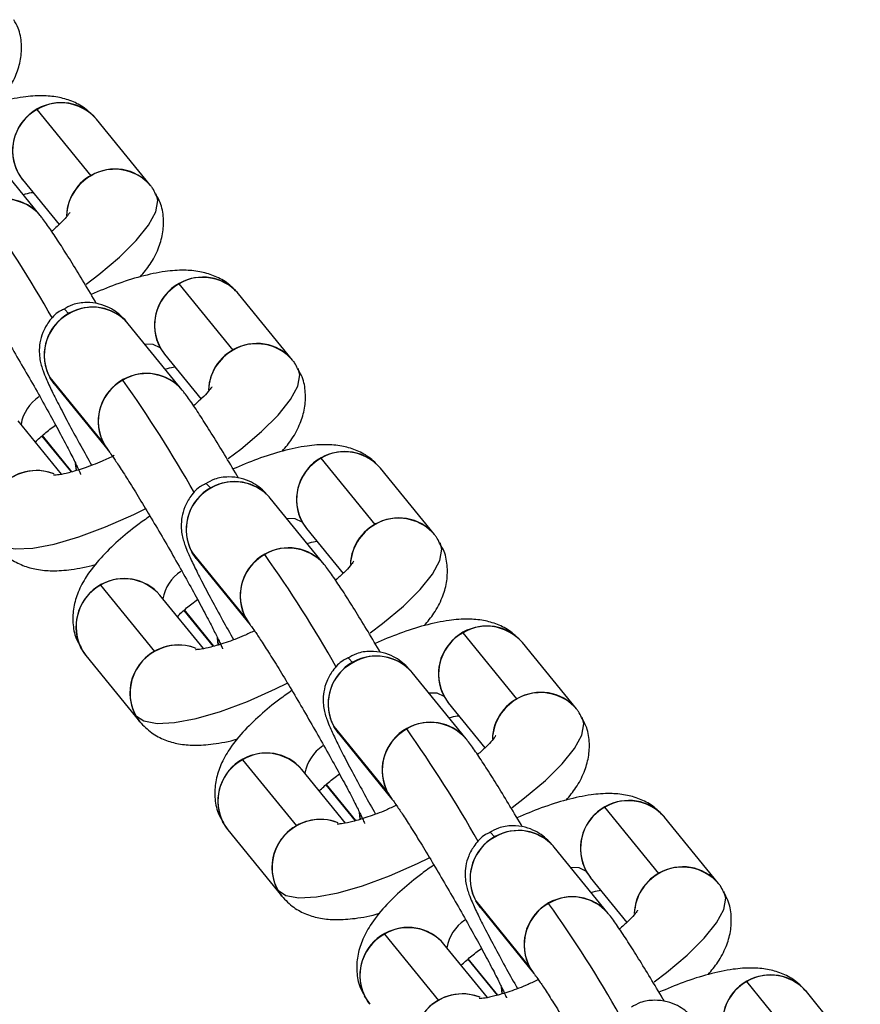
# Model space of a CAD drawing. Units: millimetres. Extents: x -1547 to 22834, y 9084 to 23956.
# Drawn here: x 4226 to 4279, y 15298 to 15359 of the extents above; entities that cross this region are included whole.
import ezdxf

# ---------------------------------------------------------------- set-up
doc = ezdxf.new("R2010")
doc.units = ezdxf.units.MM
doc.header["$LTSCALE"] = 100
doc.linetypes.add('SLD-Continua', pattern=[0])

msp = doc.modelspace()

# ---------------------------------------------------------------- linework, layer by layer
at = {"color": 7, "linetype": 'SLD-Continua', "lineweight": 25}
for p, q in [((4230.874, 15349.638), (4227.486, 15353.803)), ((4234.605, 15349.015), (4231.218, 15353.18)), ((4227.681, 15347.131), (4224.293, 15351.296)), ((4226.294, 15349.791), (4226.572, 15349.383)), ((4226.563, 15349.394), (4228.865, 15346.564)), ((4239.789, 15338.677), (4236.401, 15342.842)), ((4243.52, 15338.054), (4240.133, 15342.219)), ((4236.596, 15336.171), (4233.208, 15340.336)), ((4235.209, 15338.831), (4235.486, 15338.423)), ((4235.478, 15338.433), (4237.779, 15335.604)), ((4228.284, 15336.947), (4231.672, 15332.782)), ((4228.553, 15336.55), (4228.284, 15336.947)), ((4228.55, 15336.554), (4228.553, 15336.55)), ((4228.553, 15336.55), (4231.941, 15332.385)), ((4229.017, 15330.88), (4226.284, 15334.241)), ((4227.787, 15333.281), (4229.625, 15331.021)), ((4229.668, 15331.034), (4227.818, 15333.309)), ((4231.672, 15332.782), (4231.941, 15332.385)), ((4229.95, 15331.12), (4229.894, 15331.553)), ((4248.703, 15327.717), (4245.316, 15331.882)), ((4252.435, 15327.094), (4249.047, 15331.259)), ((4245.51, 15325.211), (4242.123, 15329.376)), ((4244.123, 15327.87), (4244.401, 15327.462)), ((4244.392, 15327.473), (4246.694, 15324.644)), ((4237.199, 15325.987), (4240.586, 15321.822)), ((4237.468, 15325.59), (4237.199, 15325.987)), ((4237.465, 15325.594), (4237.468, 15325.59)), ((4237.468, 15325.59), (4240.855, 15321.425)), ((4231.467, 15323.904), (4234.855, 15319.739)), ((4237.932, 15319.92), (4235.198, 15323.281)), ((4236.701, 15322.321), (4238.54, 15320.061)), ((4238.583, 15320.074), (4236.732, 15322.349)), ((4240.586, 15321.822), (4240.855, 15321.425)), ((4257.618, 15316.757), (4254.23, 15320.922)), ((4238.864, 15320.159), (4238.809, 15320.593)), ((4261.349, 15316.134), (4257.962, 15320.299)), ((4230.19, 15320.016), (4230.275, 15319.892)), ((4230.275, 15319.892), (4230.541, 15319.498)), ((4230.544, 15319.495), (4233.931, 15315.33)), ((4254.425, 15314.25), (4251.037, 15318.415)), ((4253.038, 15316.91), (4253.316, 15316.502)), ((4253.307, 15316.513), (4255.608, 15313.683)), ((4233.935, 15315.326), (4233.662, 15315.727)), ((4246.113, 15315.026), (4249.501, 15310.861)), ((4246.382, 15314.629), (4246.113, 15315.026)), ((4246.379, 15314.633), (4246.382, 15314.629)), ((4246.382, 15314.629), (4249.77, 15310.464)), ((4240.382, 15312.943), (4243.769, 15308.778)), ((4246.847, 15308.96), (4244.113, 15312.32)), ((4245.616, 15311.361), (4247.455, 15309.1)), ((4247.498, 15309.113), (4245.647, 15311.389)), ((4249.501, 15310.861), (4249.77, 15310.464)), ((4266.532, 15305.796), (4263.145, 15309.961)), ((4239.105, 15309.056), (4239.189, 15308.932)), ((4247.779, 15309.199), (4247.723, 15309.632)), ((4270.264, 15305.173), (4266.876, 15309.338)), ((4239.189, 15308.932), (4239.456, 15308.538)), ((4239.458, 15308.534), (4242.846, 15304.37)), ((4263.339, 15303.29), (4259.952, 15307.455)), ((4261.952, 15305.949), (4262.23, 15305.542)), ((4262.222, 15305.552), (4264.523, 15302.723)), ((4242.849, 15304.365), (4242.577, 15304.767)), ((4255.028, 15304.066), (4258.415, 15299.901)), ((4255.297, 15303.669), (4255.028, 15304.066)), ((4255.294, 15303.673), (4255.297, 15303.669)), ((4255.297, 15303.669), (4258.685, 15299.504)), ((4249.296, 15301.983), (4252.684, 15297.818)), ((4255.761, 15297.999), (4253.028, 15301.36)), ((4254.531, 15300.4), (4256.369, 15298.14)), ((4256.412, 15298.153), (4254.562, 15300.428)), ((4258.415, 15299.901), (4258.685, 15299.504)), ((4256.693, 15298.239), (4256.638, 15298.672)), ((4275.447, 15294.836), (4272.059, 15299.001)), ((4248.019, 15298.096), (4248.104, 15297.971)), ((4248.104, 15297.971), (4248.37, 15297.577)), ((4279.178, 15294.213), (4275.791, 15298.378))]:
    msp.add_line(p, q, dxfattribs=at)
at = {"color": 7, "linetype": 'SLD-Continua', "lineweight": 25, "flags": 128}
for points in [[(4230.567, 15342.825), (4231.353, 15343.419), (4232.657, 15344.514), (4233.711, 15345.562), (4234.481, 15346.527), (4234.94, 15347.376), (4235.073, 15348.081), (4234.959, 15348.493)], [(4229.134, 15341.266), (4229.204, 15341.245), (4229.477, 15340.959)], [(4235.209, 15338.831), (4234.782, 15339.038), (4234.253, 15339.051)], [(4239.481, 15331.865), (4240.268, 15332.459), (4241.571, 15333.554), (4242.626, 15334.601), (4243.396, 15335.566), (4243.855, 15336.416), (4243.988, 15337.121), (4243.874, 15337.533)], [(4229.899, 15331.477), (4229.922, 15331.275), (4229.95, 15331.119)], [(4238.049, 15330.305), (4238.118, 15330.285), (4238.391, 15329.999)], [(4224.747, 15326.687), (4225.27, 15326.338), (4226.099, 15326.187), (4227.206, 15326.24), (4228.554, 15326.494), (4230.096, 15326.943), (4231.78, 15327.569), (4233.549, 15328.352), (4234.271, 15328.705)], [(4244.123, 15327.87), (4243.697, 15328.078), (4243.168, 15328.091)], [(4248.396, 15320.905), (4249.182, 15321.498), (4250.486, 15322.593), (4251.54, 15323.641), (4252.31, 15324.606), (4252.769, 15325.456), (4252.902, 15326.161), (4252.788, 15326.573)], [(4238.814, 15320.517), (4238.837, 15320.315), (4238.865, 15320.158)], [(4246.963, 15319.345), (4247.033, 15319.324), (4247.306, 15319.038)], [(4233.662, 15315.727), (4234.185, 15315.377), (4235.013, 15315.226), (4236.121, 15315.279), (4237.468, 15315.534), (4239.01, 15315.982), (4240.695, 15316.609), (4242.464, 15317.392), (4243.185, 15317.745)], [(4253.038, 15316.91), (4252.611, 15317.118), (4252.082, 15317.13)], [(4257.31, 15309.944), (4258.097, 15310.538), (4259.4, 15311.633), (4260.455, 15312.681), (4261.225, 15313.646), (4261.684, 15314.495), (4261.817, 15315.2), (4261.703, 15315.612)], [(4247.728, 15309.556), (4247.751, 15309.354), (4247.779, 15309.198)], [(4255.878, 15308.384), (4255.948, 15308.364), (4256.22, 15308.078)], [(4242.577, 15304.767), (4243.099, 15304.417), (4243.928, 15304.266), (4245.035, 15304.319), (4246.383, 15304.574), (4247.925, 15305.022), (4249.609, 15305.648), (4251.378, 15306.431), (4252.1, 15306.784)], [(4261.952, 15305.949), (4261.526, 15306.157), (4260.997, 15306.17)], [(4266.225, 15298.984), (4267.012, 15299.578), (4268.315, 15300.672), (4269.369, 15301.72), (4270.139, 15302.685), (4270.599, 15303.535), (4270.731, 15304.24), (4270.618, 15304.652)], [(4256.643, 15298.596), (4256.666, 15298.394), (4256.694, 15298.237)]]:
    msp.add_lwpolyline(points, dxfattribs=at)
at = {"color": 7, "linetype": 'SLD-Continua', "lineweight": 25}
for centre, radius, start, end in [((4228.951, 15351.202), 3.009, 41.2001, 207.97996), ((4228.991, 15351.326), 2.898, 39.77505, 121.2697), ((4228.915, 15351.202), 2.967, 118.78637, 217.55842), ((4232.342, 15347.024), 3.015, 41.31098, 178.12141), ((4232.376, 15347.148), 2.908, 39.9463, 121.09845), ((4232.394, 15346.971), 3.069, 119.68788, 177.07586), ((4225.414, 15345.154), 3.008, 41.09219, 207.98232), ((4225.454, 15345.277), 2.898, 39.77265, 121.26974), ((4157.279, 15300.445), 81.751, 29.48131, 35.35947), ((4237.865, 15340.242), 3.009, 41.2001, 207.97996), ((4237.905, 15340.365), 2.898, 39.77505, 121.2697), ((4237.83, 15340.242), 2.967, 118.78637, 217.55842), ((4230.939, 15338.362), 3.008, 41.02448, 208.05003), ((4230.979, 15338.469), 2.908, 39.92499, 121.09872), ((4230.879, 15338.365), 2.949, 118.3907, 218.44911), ((4241.256, 15336.063), 3.015, 41.31098, 178.12141), ((4241.291, 15336.187), 2.908, 39.9463, 121.09845), ((4241.309, 15336.011), 3.069, 119.68788, 177.07586), ((4234.328, 15334.194), 3.008, 41.09219, 207.98232), ((4234.368, 15334.317), 2.898, 39.77265, 121.26974), ((4234.293, 15334.193), 2.967, 118.79003, 217.31347), ((4166.193, 15289.484), 81.751, 29.48131, 35.35947), ((4229.06, 15333.562), 2.624, 124.00193, 170.23623), ((4246.78, 15329.282), 3.009, 41.2001, 207.97996), ((4246.82, 15329.405), 2.898, 39.77505, 121.2697), ((4246.744, 15329.282), 2.967, 118.78637, 217.55842), ((4227.441, 15328.079), 3.032, 68.44801, 207.32418), ((4227.452, 15328.122), 2.988, 68.34944, 120.409), ((4239.853, 15327.401), 3.008, 41.02448, 208.05003), ((4239.893, 15327.508), 2.908, 39.92499, 121.09872), ((4239.793, 15327.404), 2.949, 118.3907, 218.44911), ((4250.171, 15325.103), 3.015, 41.31098, 178.12141), ((4250.223, 15325.051), 3.069, 119.68788, 177.07586), ((4250.205, 15325.227), 2.908, 39.9463, 121.09845), ((4243.243, 15323.233), 3.008, 41.09219, 207.98232), ((4243.208, 15323.233), 2.967, 118.79003, 217.31347), ((4243.283, 15323.357), 2.898, 39.77265, 121.26974), ((4175.108, 15278.524), 81.751, 29.48131, 35.35947), ((4237.975, 15322.602), 2.624, 124.00193, 170.23623), ((4232.93, 15321.304), 3.008, 40.36852, 207.99821), ((4232.896, 15321.303), 2.967, 118.78637, 217.55842), ((4232.971, 15321.427), 2.898, 39.77505, 121.2697), ((4255.695, 15318.321), 3.009, 41.2001, 207.97996), ((4255.659, 15318.321), 2.967, 118.78637, 217.55842), ((4255.734, 15318.445), 2.898, 39.77505, 121.2697), ((4236.27, 15317.141), 2.958, 118.58018, 217.76461), ((4236.356, 15317.119), 3.032, 68.44801, 207.32418), ((4236.367, 15317.162), 2.988, 68.34944, 120.409), ((4248.708, 15316.444), 2.949, 118.3907, 218.44911), ((4248.768, 15316.441), 3.008, 41.02448, 208.05003), ((4248.808, 15316.548), 2.908, 39.92499, 121.09872), ((4259.086, 15314.142), 3.015, 41.31098, 178.12141), ((4259.12, 15314.267), 2.908, 39.9463, 121.09845), ((4259.138, 15314.09), 3.069, 119.68788, 177.07586), ((4252.158, 15312.273), 3.008, 41.09219, 207.98232), ((4252.198, 15312.396), 2.898, 39.77265, 121.26974), ((4252.122, 15312.273), 2.967, 118.79003, 217.31347), ((4184.022, 15267.564), 81.751, 29.48131, 35.35947), ((4246.889, 15311.642), 2.624, 124.00193, 170.23623), ((4241.845, 15310.343), 3.008, 40.36852, 207.99821), ((4241.81, 15310.343), 2.967, 118.78637, 217.55842), ((4241.886, 15310.466), 2.898, 39.77505, 121.2697), ((4264.609, 15307.361), 3.009, 41.2001, 207.97996), ((4264.649, 15307.484), 2.898, 39.77505, 121.2697), ((4264.574, 15307.361), 2.967, 118.78637, 217.55842), ((4245.27, 15306.158), 3.032, 68.36747, 207.3251), ((4245.282, 15306.201), 2.988, 68.34944, 120.409), ((4245.184, 15306.181), 2.958, 118.58018, 217.76461), ((4257.683, 15305.48), 3.008, 41.02448, 208.05003), ((4257.722, 15305.588), 2.908, 39.92499, 121.09872), ((4257.623, 15305.483), 2.949, 118.3907, 218.44911), ((4268, 15303.182), 3.015, 41.31098, 178.12141), ((4268.034, 15303.306), 2.908, 39.9463, 121.09845), ((4268.052, 15303.13), 3.069, 119.68788, 177.07586), ((4261.072, 15301.313), 3.008, 41.09219, 207.98232), ((4261.112, 15301.436), 2.898, 39.77265, 121.26974), ((4261.037, 15301.312), 2.967, 118.79003, 217.31347), ((4192.937, 15256.603), 81.751, 29.48131, 35.35947), ((4255.804, 15300.681), 2.624, 124.00193, 170.23623), ((4250.759, 15299.383), 3.008, 40.36852, 207.99821), ((4250.8, 15299.506), 2.898, 39.77505, 121.2697), ((4250.725, 15299.383), 2.967, 118.78637, 217.55842), ((4273.524, 15296.4), 3.009, 41.2001, 207.97996), ((4273.564, 15296.524), 2.898, 39.77505, 121.2697), ((4273.488, 15296.401), 2.967, 118.78637, 217.55842), ((4254.185, 15295.198), 3.032, 68.44801, 207.32418), ((4254.196, 15295.241), 2.988, 68.34944, 120.409), ((4254.099, 15295.221), 2.958, 118.58018, 217.76461)]:
    msp.add_arc(centre, radius, start, end, dxfattribs=at)
for points, knots in [([(4225.053, 15354.248), (4225.266, 15354.504), (4225.721, 15355.052), (4226.177, 15355.935), (4226.483, 15356.916), (4226.536, 15357.915), (4226.388, 15358.798), (4226.114, 15359.266), (4226.013, 15359.439)], [0, 0, 0, 0, 0.1840021, 0.3939953, 0.571702, 0.7393861, 0.9034897, 1, 1, 1, 1]), ([(4231.218, 15353.18), (4230.977, 15353.429), (4230.511, 15353.913), (4229.644, 15354.352), (4228.743, 15354.602), (4227.737, 15354.683), (4226.537, 15354.594), (4225.116, 15354.293), (4223.552, 15353.802), (4222.475, 15353.348), (4221.961, 15353.132)], [0, 0, 0, 0, 0.0996883, 0.193247, 0.2904733, 0.3998038, 0.5334604, 0.6969063, 0.8554722, 1, 1, 1, 1]), ([(4234.928, 15348.478), (4234.869, 15348.606), (4234.781, 15348.798), (4234.649, 15348.961), (4234.605, 15349.015)], [0, 0, 0, 0, 0.667992, 1, 1, 1, 1]), ([(4226.609, 15348.449), (4226.658, 15348.464), (4226.912, 15348.543), (4227.081, 15348.569), (4227.217, 15348.59)], [0, 0, 0, 0, 0.191761, 1, 1, 1, 1]), ([(4233.968, 15343.288), (4234.18, 15343.544), (4234.635, 15344.092), (4235.092, 15344.975), (4235.398, 15345.955), (4235.451, 15346.955), (4235.302, 15347.838), (4235.029, 15348.305), (4234.928, 15348.478)], [0, 0, 0, 0, 0.184002, 0.393995, 0.571702, 0.739386, 0.90349, 1, 1, 1, 1]), ([(4231.218, 15341.595), (4231.188, 15341.646), (4230.888, 15342.16), (4230.331, 15343.088), (4229.582, 15344.312), (4228.908, 15345.38), (4228.316, 15346.273), (4227.945, 15346.799), (4227.731, 15347.069), (4227.681, 15347.131)], [0, 0, 0, 0, 0.019792, 0.200274, 0.381313, 0.563627, 0.748824, 0.942065, 1, 1, 1, 1]), ([(4229.537, 15347.329), (4229.535, 15347.324), (4229.53, 15347.313), (4229.33, 15347.04), (4228.967, 15346.643), (4228.581, 15346.304), (4228.397, 15346.143)], [0, 0, 0, 0, 0.178849, 0.438852, 0.733846, 1, 1, 1, 1]), ([(4240.133, 15342.219), (4239.892, 15342.469), (4239.426, 15342.953), (4238.559, 15343.391), (4237.658, 15343.641), (4236.651, 15343.723), (4235.451, 15343.634), (4234.031, 15343.333), (4232.466, 15342.842), (4231.389, 15342.388), (4230.876, 15342.172)], [0, 0, 0, 0, 0.099688, 0.193247, 0.290473, 0.399804, 0.53346, 0.696906, 0.855472, 1, 1, 1, 1]), ([(4223.026, 15343.346), (4223.049, 15343.316), (4223.103, 15343.248), (4223.342, 15342.914), (4223.722, 15342.346), (4224.255, 15341.514), (4224.906, 15340.462), (4225.639, 15339.247), (4226.415, 15337.93), (4227.198, 15336.571), (4227.954, 15335.23), (4228.65, 15333.966), (4229.254, 15332.837), (4229.723, 15331.926), (4230.031, 15331.295), (4230.194, 15330.925), (4230.212, 15330.879), (4230.219, 15330.86)], [0, 0, 0, 0, 0.039369, 0.092229, 0.156462, 0.227712, 0.302322, 0.378422, 0.455189, 0.532237, 0.609349, 0.686291, 0.762821, 0.83849, 0.904792, 0.961518, 1, 1, 1, 1]), ([(4229.149, 15341.238), (4229.057, 15341.195), (4228.686, 15341.022), (4228.224, 15340.509), (4227.826, 15339.824), (4227.642, 15339.159), (4227.603, 15338.566), (4227.658, 15338.074), (4227.753, 15337.678), (4227.879, 15337.302), (4228.077, 15336.818), (4228.401, 15336.121), (4228.893, 15335.143), (4229.499, 15333.992), (4230.179, 15332.739), (4230.672, 15331.86), (4230.904, 15331.447)], [0, 0, 0, 0, 0.021337, 0.085776, 0.1404, 0.18863, 0.231827, 0.271324, 0.310662, 0.361151, 0.438957, 0.555665, 0.667014, 0.784209, 0.898508, 1, 1, 1, 1]), ([(4233.208, 15340.336), (4233.115, 15340.448), (4232.946, 15340.651), (4232.553, 15341.018), (4232.02, 15341.362), (4231.365, 15341.614), (4230.562, 15341.703), (4229.772, 15341.596), (4229.33, 15341.342), (4229.149, 15341.238)], [0, 0, 0, 0, 0.173941, 0.315632, 0.430174, 0.564068, 0.716342, 0.883515, 1, 1, 1, 1]), ([(4235.524, 15337.489), (4235.573, 15337.504), (4235.827, 15337.582), (4235.995, 15337.608), (4236.132, 15337.629)], [0, 0, 0, 0, 0.191761, 1, 1, 1, 1]), ([(4242.882, 15332.328), (4243.095, 15332.583), (4243.55, 15333.131), (4244.006, 15334.014), (4244.313, 15334.995), (4244.365, 15335.995), (4244.217, 15336.878), (4243.944, 15337.345), (4243.842, 15337.518)], [0, 0, 0, 0, 0.184002, 0.393995, 0.571702, 0.739386, 0.90349, 1, 1, 1, 1]), ([(4243.842, 15337.518), (4243.784, 15337.646), (4243.696, 15337.838), (4243.564, 15338), (4243.52, 15338.054)], [0, 0, 0, 0, 0.667992, 1, 1, 1, 1]), ([(4238.452, 15336.368), (4238.45, 15336.364), (4238.445, 15336.352), (4238.245, 15336.08), (4237.881, 15335.683), (4237.495, 15335.344), (4237.312, 15335.183)], [0, 0, 0, 0, 0.178849, 0.438852, 0.733846, 1, 1, 1, 1]), ([(4240.132, 15330.635), (4240.103, 15330.685), (4239.803, 15331.2), (4239.245, 15332.128), (4238.497, 15333.352), (4237.822, 15334.419), (4237.231, 15335.313), (4236.86, 15335.839), (4236.645, 15336.109), (4236.596, 15336.171)], [0, 0, 0, 0, 0.019792, 0.200274, 0.381313, 0.563627, 0.748824, 0.942065, 1, 1, 1, 1]), ([(4227.37, 15332.906), (4227.554, 15333.079), (4227.906, 15333.412), (4228.405, 15333.79), (4228.644, 15333.971)], [0, 0, 0, 0, 0.520758, 1, 1, 1, 1]), ([(4249.047, 15331.259), (4248.807, 15331.509), (4248.34, 15331.993), (4247.473, 15332.431), (4246.573, 15332.681), (4245.566, 15332.763), (4244.366, 15332.673), (4242.945, 15332.372), (4241.381, 15331.881), (4240.304, 15331.427), (4239.79, 15331.211)], [0, 0, 0, 0, 0.099688, 0.193247, 0.290473, 0.399804, 0.53346, 0.696906, 0.855472, 1, 1, 1, 1]), ([(4232.314, 15332.046), (4232.063, 15331.928), (4231.403, 15331.617), (4230.422, 15331.248), (4229.494, 15330.968), (4228.863, 15330.838), (4228.514, 15330.813), (4228.508, 15330.814), (4228.506, 15330.815)], [0, 0, 0, 0, 0.134698, 0.354221, 0.566736, 0.743255, 0.900608, 1, 1, 1, 1]), ([(4231.941, 15332.385), (4231.964, 15332.356), (4232.018, 15332.288), (4232.257, 15331.953), (4232.637, 15331.385), (4233.17, 15330.553), (4233.821, 15329.502), (4234.553, 15328.287), (4235.329, 15326.97), (4236.113, 15325.611), (4236.869, 15324.269), (4237.565, 15323.005), (4238.169, 15321.876), (4238.637, 15320.965), (4238.945, 15320.335), (4239.109, 15319.965), (4239.126, 15319.918), (4239.134, 15319.899)], [0, 0, 0, 0, 0.039369, 0.092229, 0.156462, 0.227712, 0.302322, 0.378422, 0.455189, 0.532237, 0.609349, 0.686291, 0.762821, 0.83849, 0.904792, 0.961518, 1, 1, 1, 1]), ([(4242.123, 15329.376), (4242.029, 15329.488), (4241.86, 15329.691), (4241.467, 15330.058), (4240.935, 15330.402), (4240.28, 15330.654), (4239.477, 15330.742), (4238.686, 15330.636), (4238.245, 15330.382), (4238.064, 15330.277)], [0, 0, 0, 0, 0.173941, 0.315632, 0.430174, 0.564068, 0.716342, 0.883515, 1, 1, 1, 1]), ([(4238.064, 15330.277), (4237.971, 15330.234), (4237.601, 15330.062), (4237.138, 15329.549), (4236.74, 15328.863), (4236.557, 15328.199), (4236.518, 15327.606), (4236.572, 15327.113), (4236.667, 15326.718), (4236.794, 15326.341), (4236.991, 15325.858), (4237.316, 15325.161), (4237.807, 15324.183), (4238.413, 15323.032), (4239.094, 15321.779), (4239.587, 15320.9), (4239.819, 15320.487)], [0, 0, 0, 0, 0.021337, 0.085776, 0.1404, 0.18863, 0.231827, 0.271324, 0.310662, 0.361151, 0.438957, 0.555665, 0.667014, 0.784209, 0.898508, 1, 1, 1, 1]), ([(4234.573, 15328.25), (4234.312, 15328.068), (4233.581, 15327.558), (4232.532, 15326.678), (4231.432, 15325.604), (4230.608, 15324.561), (4230.054, 15323.536), (4229.752, 15322.554), (4229.698, 15321.555), (4229.847, 15320.672), (4230.12, 15320.204), (4230.221, 15320.031)], [0, 0, 0, 0, 0.079237, 0.222286, 0.370942, 0.531615, 0.652152, 0.754156, 0.850407, 0.944603, 1, 1, 1, 1]), ([(4252.757, 15326.558), (4252.698, 15326.686), (4252.611, 15326.877), (4252.479, 15327.04), (4252.435, 15327.094)], [0, 0, 0, 0, 0.667992, 1, 1, 1, 1]), ([(4244.438, 15326.528), (4244.487, 15326.544), (4244.741, 15326.622), (4244.91, 15326.648), (4245.046, 15326.669)], [0, 0, 0, 0, 0.191761, 1, 1, 1, 1]), ([(4251.797, 15321.367), (4252.009, 15321.623), (4252.465, 15322.171), (4252.921, 15323.054), (4253.227, 15324.035), (4253.28, 15325.034), (4253.132, 15325.917), (4252.858, 15326.385), (4252.757, 15326.558)], [0, 0, 0, 0, 0.1840021, 0.3939953, 0.571702, 0.7393861, 0.9034897, 1, 1, 1, 1]), ([(4225.017, 15326.29), (4225.257, 15326.041), (4225.724, 15325.557), (4226.59, 15325.118), (4227.492, 15324.869), (4228.496, 15324.784), (4229.705, 15324.888), (4230.615, 15325.041), (4231.172, 15325.219), (4231.182, 15325.222)], [0, 0, 0, 0, 0.1424693, 0.2761784, 0.4151291, 0.5713785, 0.7623936, 0.9959819, 1, 1, 1, 1]), ([(4249.047, 15319.674), (4249.017, 15319.725), (4248.717, 15320.24), (4248.16, 15321.167), (4247.412, 15322.391), (4246.737, 15323.459), (4246.145, 15324.353), (4245.774, 15324.879), (4245.56, 15325.148), (4245.51, 15325.211)], [0, 0, 0, 0, 0.019792, 0.200274, 0.381313, 0.563627, 0.748824, 0.942065, 1, 1, 1, 1]), ([(4247.366, 15325.408), (4247.364, 15325.403), (4247.359, 15325.392), (4247.16, 15325.119), (4246.796, 15324.723), (4246.41, 15324.383), (4246.227, 15324.223)], [0, 0, 0, 0, 0.178849, 0.438852, 0.733846, 1, 1, 1, 1]), ([(4236.285, 15321.945), (4236.468, 15322.119), (4236.821, 15322.451), (4237.319, 15322.83), (4237.558, 15323.011)], [0, 0, 0, 0, 0.520758, 1, 1, 1, 1]), ([(4240.855, 15321.425), (4240.878, 15321.396), (4240.932, 15321.328), (4241.172, 15320.993), (4241.551, 15320.425), (4242.084, 15319.593), (4242.735, 15318.542), (4243.468, 15317.327), (4244.244, 15316.009), (4245.027, 15314.65), (4245.783, 15313.309), (4246.479, 15312.045), (4247.083, 15310.916), (4247.552, 15310.005), (4247.86, 15309.374), (4248.024, 15309.005), (4248.041, 15308.958), (4248.048, 15308.939)], [0, 0, 0, 0, 0.039369, 0.092229, 0.156462, 0.227712, 0.302322, 0.378422, 0.455189, 0.532237, 0.609349, 0.686291, 0.762821, 0.83849, 0.904792, 0.961518, 1, 1, 1, 1]), ([(4257.962, 15320.299), (4257.721, 15320.548), (4257.255, 15321.032), (4256.388, 15321.471), (4255.487, 15321.72), (4254.481, 15321.802), (4253.28, 15321.713), (4251.86, 15321.412), (4250.296, 15320.921), (4249.218, 15320.467), (4248.705, 15320.251)], [0, 0, 0, 0, 0.099688, 0.193247, 0.290473, 0.399804, 0.53346, 0.696906, 0.855472, 1, 1, 1, 1]), ([(4241.133, 15321.042), (4240.915, 15320.939), (4240.287, 15320.644), (4239.337, 15320.289), (4238.409, 15320.008), (4237.778, 15319.878), (4237.428, 15319.852), (4237.423, 15319.854), (4237.421, 15319.854)], [0, 0, 0, 0, 0.1195415, 0.3429097, 0.5591472, 0.7387581, 0.8988667, 1, 1, 1, 1]), ([(4230.221, 15320.031), (4230.28, 15319.903), (4230.368, 15319.712), (4230.5, 15319.549), (4230.544, 15319.495)], [0, 0, 0, 0, 0.667992, 1, 1, 1, 1]), ([(4251.037, 15318.415), (4250.944, 15318.527), (4250.775, 15318.73), (4250.382, 15319.098), (4249.849, 15319.442), (4249.194, 15319.694), (4248.391, 15319.782), (4247.601, 15319.676), (4247.159, 15319.421), (4246.978, 15319.317)], [0, 0, 0, 0, 0.173941, 0.315632, 0.430174, 0.564068, 0.716342, 0.883515, 1, 1, 1, 1]), ([(4246.978, 15319.317), (4246.886, 15319.274), (4246.515, 15319.101), (4246.053, 15318.588), (4245.655, 15317.903), (4245.471, 15317.238), (4245.433, 15316.645), (4245.487, 15316.153), (4245.582, 15315.757), (4245.708, 15315.381), (4245.906, 15314.897), (4246.23, 15314.201), (4246.722, 15313.223), (4247.328, 15312.072), (4248.009, 15310.818), (4248.502, 15309.94), (4248.734, 15309.526)], [0, 0, 0, 0, 0.021337, 0.085776, 0.1404, 0.18863, 0.231827, 0.271324, 0.310662, 0.361151, 0.438957, 0.555665, 0.667014, 0.784209, 0.898508, 1, 1, 1, 1]), ([(4243.487, 15317.289), (4243.227, 15317.107), (4242.496, 15316.597), (4241.447, 15315.717), (4240.347, 15314.644), (4239.523, 15313.601), (4238.969, 15312.576), (4238.667, 15311.594), (4238.613, 15310.594), (4238.762, 15309.711), (4239.035, 15309.244), (4239.136, 15309.071)], [0, 0, 0, 0, 0.079237, 0.222286, 0.370942, 0.531615, 0.652152, 0.754156, 0.850407, 0.944603, 1, 1, 1, 1]), ([(4261.672, 15315.597), (4261.613, 15315.725), (4261.525, 15315.917), (4261.393, 15316.08), (4261.349, 15316.134)], [0, 0, 0, 0, 0.667992, 1, 1, 1, 1]), ([(4233.931, 15315.33), (4234.172, 15315.08), (4234.638, 15314.596), (4235.505, 15314.158), (4236.406, 15313.909), (4237.411, 15313.824), (4238.619, 15313.928), (4239.53, 15314.081), (4240.087, 15314.258), (4240.096, 15314.261)], [0, 0, 0, 0, 0.142469, 0.276178, 0.415129, 0.571379, 0.762394, 0.995982, 1, 1, 1, 1]), ([(4253.353, 15315.568), (4253.402, 15315.583), (4253.656, 15315.662), (4253.825, 15315.688), (4253.961, 15315.709)], [0, 0, 0, 0, 0.191761, 1, 1, 1, 1]), ([(4260.711, 15310.407), (4260.924, 15310.663), (4261.379, 15311.211), (4261.835, 15312.094), (4262.142, 15313.074), (4262.195, 15314.074), (4262.046, 15314.957), (4261.773, 15315.424), (4261.672, 15315.597)], [0, 0, 0, 0, 0.184002, 0.393995, 0.571702, 0.739386, 0.90349, 1, 1, 1, 1]), ([(4257.962, 15308.714), (4257.932, 15308.765), (4257.632, 15309.279), (4257.074, 15310.207), (4256.326, 15311.431), (4255.652, 15312.498), (4255.06, 15313.392), (4254.689, 15313.918), (4254.474, 15314.188), (4254.425, 15314.25)], [0, 0, 0, 0, 0.019792, 0.200274, 0.381313, 0.563627, 0.748824, 0.942065, 1, 1, 1, 1]), ([(4256.281, 15314.448), (4256.279, 15314.443), (4256.274, 15314.432), (4256.074, 15314.159), (4255.711, 15313.762), (4255.324, 15313.423), (4255.141, 15313.262)], [0, 0, 0, 0, 0.178849, 0.438852, 0.733846, 1, 1, 1, 1]), ([(4245.199, 15310.985), (4245.383, 15311.158), (4245.736, 15311.491), (4246.234, 15311.869), (4246.473, 15312.051)], [0, 0, 0, 0, 0.520758, 1, 1, 1, 1]), ([(4249.77, 15310.464), (4249.793, 15310.435), (4249.847, 15310.367), (4250.086, 15310.032), (4250.466, 15309.465), (4250.999, 15308.632), (4251.65, 15307.581), (4252.382, 15306.366), (4253.158, 15305.049), (4253.942, 15303.69), (4254.698, 15302.349), (4255.394, 15301.085), (4255.998, 15299.956), (4256.466, 15299.044), (4256.775, 15298.414), (4256.938, 15298.044), (4256.956, 15297.998), (4256.963, 15297.979)], [0, 0, 0, 0, 0.0393688, 0.0922289, 0.1564615, 0.2277124, 0.3023221, 0.3784222, 0.4551886, 0.5322372, 0.6093489, 0.686291, 0.7628207, 0.8384896, 0.9047918, 0.9615185, 1, 1, 1, 1]), ([(4266.876, 15309.338), (4266.636, 15309.588), (4266.169, 15310.072), (4265.303, 15310.51), (4264.402, 15310.76), (4263.395, 15310.842), (4262.195, 15310.753), (4260.774, 15310.451), (4259.21, 15309.96), (4258.133, 15309.507), (4257.619, 15309.29)], [0, 0, 0, 0, 0.099688, 0.193247, 0.290473, 0.399804, 0.53346, 0.696906, 0.855472, 1, 1, 1, 1]), ([(4250.048, 15310.082), (4249.829, 15309.979), (4249.202, 15309.683), (4248.251, 15309.328), (4247.324, 15309.048), (4246.692, 15308.917), (4246.343, 15308.892), (4246.337, 15308.893), (4246.335, 15308.894)], [0, 0, 0, 0, 0.119541, 0.34291, 0.559147, 0.738758, 0.898867, 1, 1, 1, 1]), ([(4239.136, 15309.071), (4239.195, 15308.943), (4239.282, 15308.751), (4239.414, 15308.588), (4239.458, 15308.534)], [0, 0, 0, 0, 0.667992, 1, 1, 1, 1]), ([(4259.952, 15307.455), (4259.859, 15307.567), (4259.69, 15307.77), (4259.296, 15308.137), (4258.764, 15308.481), (4258.109, 15308.733), (4257.306, 15308.822), (4256.515, 15308.715), (4256.074, 15308.461), (4255.893, 15308.356)], [0, 0, 0, 0, 0.173941, 0.315632, 0.430174, 0.564068, 0.716342, 0.883515, 1, 1, 1, 1]), ([(4255.893, 15308.356), (4255.801, 15308.314), (4255.43, 15308.141), (4254.968, 15307.628), (4254.57, 15306.943), (4254.386, 15306.278), (4254.347, 15305.685), (4254.401, 15305.192), (4254.496, 15304.797), (4254.623, 15304.42), (4254.821, 15303.937), (4255.145, 15303.24), (4255.636, 15302.262), (4256.243, 15301.111), (4256.923, 15299.858), (4257.416, 15298.979), (4257.648, 15298.566)], [0, 0, 0, 0, 0.0213372, 0.0857758, 0.1403997, 0.1886297, 0.2318274, 0.2713242, 0.3106617, 0.3611511, 0.438957, 0.5556646, 0.6670139, 0.7842094, 0.8985079, 1, 1, 1, 1]), ([(4252.402, 15306.329), (4252.141, 15306.147), (4251.411, 15305.637), (4250.361, 15304.757), (4249.261, 15303.684), (4248.437, 15302.64), (4247.883, 15301.615), (4247.581, 15300.633), (4247.527, 15299.634), (4247.676, 15298.751), (4247.949, 15298.284), (4248.051, 15298.111)], [0, 0, 0, 0, 0.079237, 0.222286, 0.370942, 0.531615, 0.652152, 0.754156, 0.850407, 0.944603, 1, 1, 1, 1]), ([(4262.268, 15304.608), (4262.316, 15304.623), (4262.57, 15304.701), (4262.739, 15304.727), (4262.876, 15304.748)], [0, 0, 0, 0, 0.191761, 1, 1, 1, 1]), ([(4270.586, 15304.637), (4270.528, 15304.765), (4270.44, 15304.957), (4270.308, 15305.119), (4270.264, 15305.173)], [0, 0, 0, 0, 0.667992, 1, 1, 1, 1]), ([(4242.846, 15304.37), (4243.086, 15304.12), (4243.553, 15303.636), (4244.419, 15303.197), (4245.321, 15302.948), (4246.326, 15302.864), (4247.534, 15302.968), (4248.444, 15303.12), (4249.001, 15303.298), (4249.011, 15303.301)], [0, 0, 0, 0, 0.142469, 0.276178, 0.415129, 0.571379, 0.762394, 0.995982, 1, 1, 1, 1]), ([(4269.626, 15299.446), (4269.839, 15299.702), (4270.294, 15300.25), (4270.75, 15301.133), (4271.056, 15302.114), (4271.109, 15303.113), (4270.961, 15303.996), (4270.687, 15304.464), (4270.586, 15304.637)], [0, 0, 0, 0, 0.1840021, 0.3939953, 0.571702, 0.7393861, 0.9034897, 1, 1, 1, 1]), ([(4265.196, 15303.487), (4265.194, 15303.483), (4265.189, 15303.471), (4264.989, 15303.199), (4264.625, 15302.802), (4264.239, 15302.463), (4264.056, 15302.302)], [0, 0, 0, 0, 0.178849, 0.438852, 0.7338458, 1, 1, 1, 1]), ([(4266.876, 15297.753), (4266.847, 15297.804), (4266.546, 15298.319), (4265.989, 15299.246), (4265.241, 15300.471), (4264.566, 15301.538), (4263.975, 15302.432), (4263.604, 15302.958), (4263.389, 15303.228), (4263.339, 15303.29)], [0, 0, 0, 0, 0.019792, 0.200274, 0.381313, 0.563627, 0.748824, 0.942065, 1, 1, 1, 1]), ([(4254.114, 15300.025), (4254.297, 15300.198), (4254.65, 15300.531), (4255.149, 15300.909), (4255.388, 15301.09)], [0, 0, 0, 0, 0.520758, 1, 1, 1, 1]), ([(4275.791, 15298.378), (4275.55, 15298.628), (4275.084, 15299.112), (4274.217, 15299.55), (4273.316, 15299.8), (4272.31, 15299.881), (4271.11, 15299.792), (4269.689, 15299.491), (4268.125, 15299), (4267.048, 15298.546), (4266.534, 15298.33)], [0, 0, 0, 0, 0.099688, 0.193247, 0.290473, 0.399804, 0.53346, 0.696906, 0.855472, 1, 1, 1, 1]), ([(4258.685, 15299.504), (4258.708, 15299.475), (4258.761, 15299.407), (4259.001, 15299.072), (4259.381, 15298.504), (4259.914, 15297.672), (4260.565, 15296.621), (4261.297, 15295.406), (4262.073, 15294.089), (4262.856, 15292.729), (4263.613, 15291.388), (4264.309, 15290.124), (4264.912, 15288.995), (4265.381, 15288.084), (4265.689, 15287.453), (4265.853, 15287.084), (4265.87, 15287.037), (4265.877, 15287.018)], [0, 0, 0, 0, 0.039369, 0.092229, 0.156462, 0.227712, 0.302322, 0.378422, 0.455189, 0.532237, 0.609349, 0.686291, 0.762821, 0.83849, 0.904792, 0.961518, 1, 1, 1, 1]), ([(4258.962, 15299.121), (4258.744, 15299.018), (4258.117, 15298.723), (4257.166, 15298.368), (4256.238, 15298.087), (4255.607, 15297.957), (4255.257, 15297.932), (4255.252, 15297.933), (4255.25, 15297.933)], [0, 0, 0, 0, 0.119541, 0.34291, 0.559147, 0.738758, 0.898867, 1, 1, 1, 1]), ([(4248.051, 15298.111), (4248.109, 15297.982), (4248.197, 15297.791), (4248.329, 15297.628), (4248.373, 15297.574)], [0, 0, 0, 0, 0.667992, 1, 1, 1, 1]), ([(4268.866, 15296.494), (4268.773, 15296.606), (4268.604, 15296.81), (4268.211, 15297.177), (4267.678, 15297.521), (4267.023, 15297.773), (4266.22, 15297.861), (4265.43, 15297.755), (4264.989, 15297.501), (4264.807, 15297.396)], [0, 0, 0, 0, 0.173941, 0.315632, 0.430174, 0.564068, 0.716342, 0.883515, 1, 1, 1, 1])]:
    msp.add_open_spline(points, degree=3, knots=knots, dxfattribs=at)

doc.saveas('drawing.dxf')
